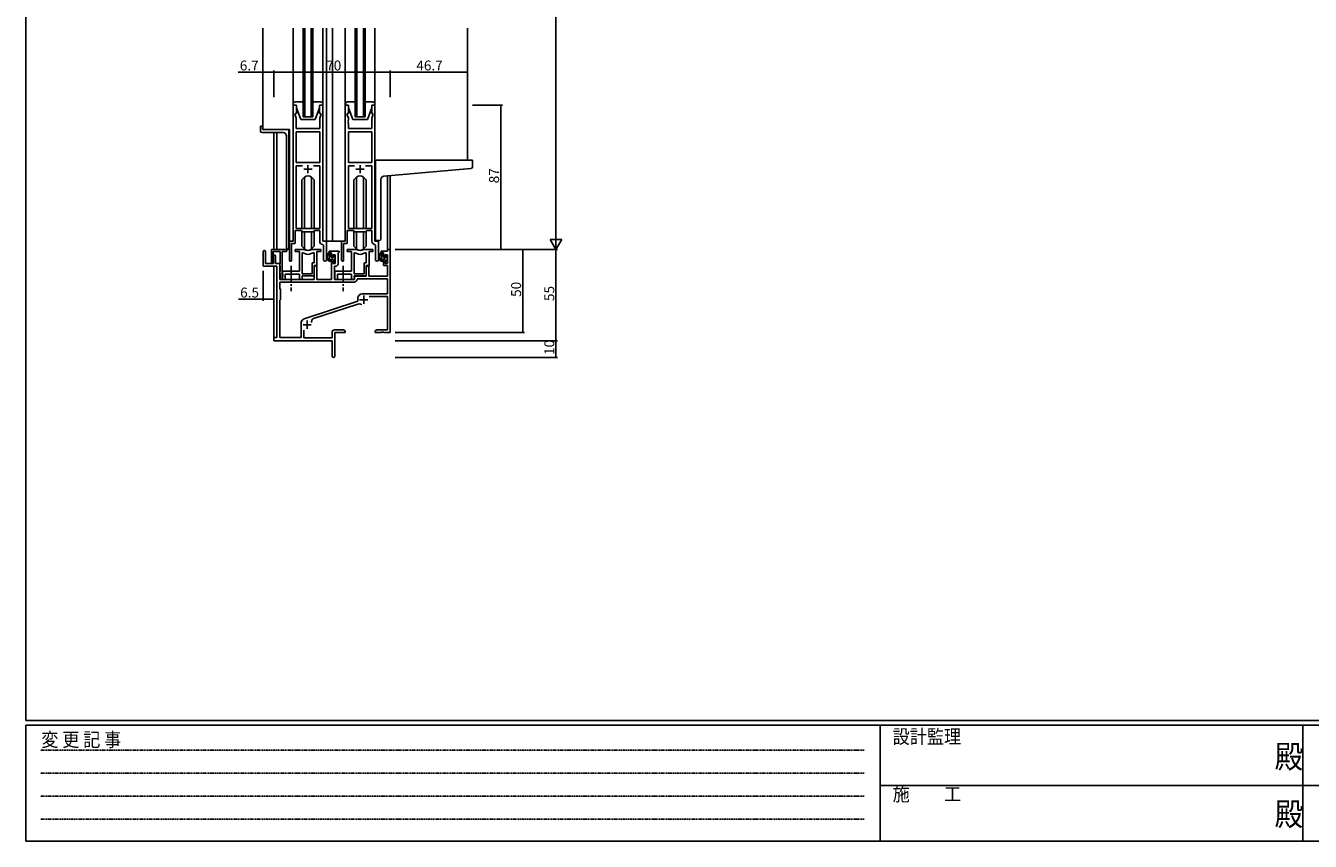
# Model space of a CAD drawing. Extents: x 0 to 1587, y 0 to 1128.
# Drawn here: x 6 to 780, y 0 to 492 of the extents above; entities that cross this region are included whole.
import ezdxf

# ---------------------------------------------------------------- set-up
doc = ezdxf.new("R2010")
doc.units = 0
for name, pattern in [('HIDDEN', [0.375, 0.25, -0.125]), ('YCENTER_1', [13, 10, -1, 1, -1]), ('YDIVIDE_1', [15, 10, -1, 1, -1, 1, -1])]:
    doc.linetypes.add(name, pattern=pattern)
for name, color, linetype in [('YKK_11', 7, 'CONTINUOUS'), ('YKK_12', 2, 'CONTINUOUS'), ('YKK_13', 4, 'CONTINUOUS'), ('YKK_D', 6, 'CONTINUOUS'), ('YKK_ZWAK', 7, 'CONTINUOUS')]:
    doc.layers.add(name, color=color, linetype=linetype)
doc.styles.get("Standard").update_dxf_attribs({"font": 'ROMANS.SHX', "bigfont": 'EXTFONT.SHX'})
doc.styles.add('YKK_OSSTYLE1', font='romans.shx', dxfattribs={"width": 0.9, "bigfont": 'EXTFONT.SHX'})

# ---------------------------------------------------------------- blocks, each defined once
blk = doc.blocks.new('A201')
at = {"layer": 'YKK_ZWAK', "color": 254, "linetype": 'Continuous'}
for p, q in [((21, 35), (21, 410)), ((571, 35), (21, 35)), ((544, 34), (21, 34)), ((21, 9), (21, 34)), ((205, 34), (205, 9)), ((296, 34), (296, 9)), ((21, 9), (544, 9))]:
    blk.add_line(p, q, dxfattribs=at)
at = {"layer": 'YKK_ZWAK', "color": 131, "linetype": 'HIDDEN'}
for p, q in [((24.28, 28.63), (201.57, 28.63)), ((24.28, 23.68), (201.57, 23.68)), ((24.28, 18.74), (201.57, 18.74)), ((24.28, 13.79), (201.57, 13.79))]:
    blk.add_line(p, q, dxfattribs=at)
at = {"layer": 'YKK_ZWAK', "color": 131, "linetype": 'Continuous'}
for p, q in [((205, 21), (297, 21)), ((297, 21), (389, 21))]:
    blk.add_line(p, q, dxfattribs=at)
at = {"layer": 'YKK_ZWAK', "color": 131, "linetype": 'Continuous', "style": 'YKK_OSSTYLE1', "width": 0.9}
for s, p in [('設計監理', (207.69, 30.05)), ('変 更 記 事', (24.37, 29.39)), ('施\u3000\u3000工', (207.69, 17.68))]:
    blk.add_text(s, height=3, dxfattribs=at).set_placement(p)
at = {"layer": 'YKK_ZWAK', "color": 254, "linetype": 'Continuous', "style": 'YKK_OSSTYLE1', "width": 0.9}
for p in [(289.94, 24.75), (289.94, 12.37)]:
    blk.add_text('殿', height=5, dxfattribs=at).set_placement(p)

msp = doc.modelspace()

# ---------------------------------------------------------------- linework, layer by layer
at = {"layer": 'YKK_11', "color": 0, "linetype": 'ByBlock', "lineweight": -2}
for p, q in [((166.81, 443.76), (166.81, 361.76)), ((168.81, 443.76), (166.81, 443.76)), ((168.81, 438.76), (168.81, 443.76)), ((184.81, 443.76), (182.81, 443.76)), ((182.81, 443.76), (182.81, 438.76)), ((184.81, 361.76), (184.81, 443.76)), ((198.21, 443.76), (198.21, 361.76)), ((200.21, 443.76), (198.21, 443.76)), ((200.21, 438.76), (200.21, 443.76)), ((216.21, 443.76), (214.21, 443.76)), ((214.21, 443.76), (214.21, 438.76)), ((216.21, 361.76), (216.21, 443.76)), ((168.11, 437.76), (168.11, 438.76)), ((168.11, 438.76), (168.81, 438.76)), ((168.74, 436.03), (168.11, 437.76)), ((168.62, 434.53), (168.74, 434.71)), ((168.62, 433.98), (168.62, 434.53)), ((168.74, 433.8), (168.62, 433.98)), ((168.74, 434.71), (168.74, 436.03)), ((168.74, 433.71), (168.74, 433.8)), ((182.81, 438.76), (183.51, 438.76)), ((183.51, 437.76), (182.88, 436.03)), ((182.88, 436.03), (182.88, 429.76)), ((183.51, 438.76), (183.51, 437.76)), ((199.51, 437.76), (199.51, 438.76)), ((199.51, 438.76), (200.21, 438.76)), ((200.14, 436.03), (199.51, 437.76)), ((200.02, 434.53), (200.14, 434.71)), ((200.02, 433.98), (200.02, 434.53)), ((200.14, 433.8), (200.02, 433.98)), ((200.14, 434.71), (200.14, 436.03)), ((200.14, 433.71), (200.14, 433.8)), ((214.21, 438.76), (214.91, 438.76)), ((214.91, 437.76), (214.28, 436.03)), ((214.28, 436.03), (214.28, 429.76)), ((214.91, 438.76), (214.91, 437.76)), ((168.62, 433.53), (168.74, 433.71)), ((168.62, 432.98), (168.62, 433.53)), ((168.74, 432.8), (168.62, 432.98)), ((168.74, 429.76), (168.74, 432.8)), ((182.88, 429.76), (168.74, 429.76)), ((168.74, 427.83), (168.74, 409.26)), ((182.88, 427.83), (168.74, 427.83)), ((168.74, 427.83), (168.74, 409.26)), ((182.88, 409.26), (182.88, 427.83)), ((200.02, 433.53), (200.14, 433.71)), ((200.02, 432.98), (200.02, 433.53)), ((200.14, 432.8), (200.02, 432.98)), ((200.14, 429.76), (200.14, 432.8)), ((214.28, 429.76), (200.14, 429.76)), ((200.14, 427.83), (200.14, 409.26)), ((214.28, 427.83), (200.14, 427.83)), ((200.14, 427.83), (200.14, 409.26)), ((214.28, 409.26), (214.28, 427.83)), ((168.74, 409.26), (182.88, 409.26)), ((172.45, 407.33), (168.74, 407.33)), ((168.74, 407.33), (168.74, 369.46)), ((172.45, 407.33), (168.74, 407.33)), ((182.88, 407.33), (179.16, 407.33)), ((182.88, 369.46), (182.88, 407.33)), ((200.14, 409.26), (214.28, 409.26)), ((203.85, 407.33), (200.14, 407.33)), ((200.14, 407.33), (200.14, 369.46)), ((203.85, 407.33), (200.14, 407.33)), ((214.28, 407.33), (210.56, 407.33)), ((214.28, 369.46), (214.28, 407.33)), ((168.11, 360.46), (168.11, 368.26)), ((168.11, 368.26), (171.81, 368.26)), ((168.74, 369.46), (182.88, 369.46)), ((171.81, 368.26), (172.54, 367.53)), ((172.54, 367.53), (179.08, 367.53)), ((179.08, 367.53), (179.81, 368.26)), ((179.81, 368.26), (182.88, 368.26)), ((182.88, 368.26), (182.88, 361.83)), ((199.51, 360.46), (199.51, 368.26)), ((199.51, 368.26), (203.21, 368.26)), ((200.14, 369.46), (214.28, 369.46)), ((203.21, 368.26), (203.94, 367.53)), ((203.94, 367.53), (210.48, 367.53)), ((210.48, 367.53), (211.21, 368.26)), ((211.21, 368.26), (214.28, 368.26)), ((214.28, 368.26), (214.28, 361.83)), ((153.71, 349.06), (153.71, 356.76)), ((153.71, 356.76), (162.51, 356.76)), ((166.81, 361.76), (164.61, 361.76)), ((164.61, 361.76), (164.61, 350.41)), ((165.91, 350.41), (165.91, 360.46)), ((165.91, 360.46), (168.11, 360.46)), ((173.56, 356.76), (168.11, 356.76)), ((168.11, 356.76), (168.11, 355.56)), ((183.51, 356.76), (178.05, 356.76)), ((183.51, 355.56), (183.51, 356.76)), ((184.79, 359.83), (185.08, 359.53)), ((187.01, 361.76), (184.81, 361.76)), ((185.08, 359.53), (185.08, 350.72)), ((187.01, 350.72), (187.01, 361.76)), ((198.21, 361.76), (196.01, 361.76)), ((196.01, 361.76), (196.01, 350.41)), ((197.31, 350.41), (197.31, 360.46)), ((197.31, 360.46), (199.51, 360.46)), ((204.96, 356.76), (199.51, 356.76)), ((199.51, 356.76), (199.51, 355.56)), ((214.91, 356.76), (209.45, 356.76)), ((214.91, 355.56), (214.91, 356.76)), ((216.19, 359.83), (216.48, 359.53)), ((218.41, 361.76), (216.21, 361.76)), ((216.48, 359.53), (216.48, 350.72)), ((218.41, 350.72), (218.41, 361.76)), ((223.68, 355.76), (223.68, 356.76)), ((223.68, 356.76), (225.31, 356.76)), ((225.31, 356.76), (225.31, 306.76)), ((148.81, 346.86), (148.81, 355.56)), ((150.21, 355.56), (150.21, 348.46)), ((159.11, 355.56), (154.91, 355.56)), ((154.91, 355.56), (154.91, 349.06)), ((155.11, 348.46), (155.11, 352.86)), ((156.31, 352.86), (156.31, 348.46)), ((158.99, 348.43), (159.11, 348.61)), ((159.11, 348.61), (159.11, 355.56)), ((160.31, 355.56), (160.31, 339.36)), ((162.51, 355.56), (160.31, 355.56)), ((168.11, 355.56), (170.71, 355.56)), ((170.71, 355.56), (170.71, 343.66)), ((172.34, 342.16), (172.34, 354.76)), ((172.34, 354.76), (172.71, 354.76)), ((172.34, 342.16), (172.34, 354.76)), ((179.58, 348.79), (178.31, 348.79)), ((178.31, 348.79), (178.31, 342.16)), ((178.9, 354.76), (179.58, 354.76)), ((179.58, 354.76), (179.58, 348.79)), ((181.21, 347.16), (181.21, 355.56)), ((181.21, 355.56), (183.51, 355.56)), ((188.51, 354.76), (188.51, 355.76)), ((188.51, 355.76), (194.51, 355.76)), ((190.01, 354.76), (188.51, 354.76)), ((190.01, 352.46), (190.01, 354.76)), ((190.81, 352.46), (190.01, 352.46)), ((190.01, 338.76), (190.01, 349.46)), ((190.01, 349.46), (190.81, 349.46)), ((192.28, 353.56), (190.81, 353.56)), ((190.81, 353.56), (190.81, 352.46)), ((190.81, 349.46), (190.81, 348.36)), ((192.28, 348.36), (192.28, 353.56)), ((194.21, 354.96), (193.91, 354.66)), ((193.91, 354.66), (193.91, 348.23)), ((194.51, 355.26), (194.21, 354.96)), ((194.51, 355.76), (194.51, 355.26)), ((199.51, 355.56), (202.11, 355.56)), ((202.11, 355.56), (202.11, 343.66)), ((203.74, 342.16), (203.74, 354.76)), ((203.74, 354.76), (204.11, 354.76)), ((203.74, 342.16), (203.74, 354.76)), ((210.98, 348.79), (209.71, 348.79)), ((209.71, 348.79), (209.71, 342.16)), ((210.3, 354.76), (210.98, 354.76)), ((210.98, 354.76), (210.98, 348.79)), ((212.61, 347.16), (212.61, 355.56)), ((212.61, 355.56), (214.91, 355.56)), ((219.91, 354.76), (219.91, 355.76)), ((219.91, 355.76), (223.68, 355.76)), ((221.41, 354.76), (219.91, 354.76)), ((221.41, 352.46), (221.41, 354.76)), ((222.21, 352.46), (221.41, 352.46)), ((221.41, 347.16), (221.41, 349.46)), ((221.41, 349.46), (222.21, 349.46)), ((223.68, 353.56), (222.21, 353.56)), ((222.21, 353.56), (222.21, 352.46)), ((222.21, 349.46), (222.21, 348.36)), ((223.68, 348.36), (223.68, 353.56)), ((157.11, 346.86), (148.81, 346.86)), ((150.21, 348.46), (155.11, 348.46)), ((156.31, 348.46), (158.81, 348.46)), ((157.11, 303.76), (157.11, 346.86)), ((158.81, 348.46), (158.81, 338.76)), ((158.81, 348.16), (158.99, 348.43)), ((158.81, 347.26), (158.81, 348.16)), ((158.99, 346.98), (158.81, 347.26)), ((158.81, 343.36), (158.99, 343.63)), ((158.81, 342.46), (158.81, 343.36)), ((158.99, 342.18), (158.81, 342.46)), ((159.11, 346.8), (158.99, 346.98)), ((158.99, 343.63), (159.11, 343.81)), ((159.11, 342), (158.99, 342.18)), ((159.11, 343.81), (159.11, 346.8)), ((159.11, 339.36), (159.11, 342)), ((170.71, 343.66), (160.51, 343.66)), ((160.51, 343.66), (160.51, 342.11)), ((160.51, 342.11), (160.63, 341.93)), ((160.63, 341.38), (160.51, 341.2)), ((160.51, 341.2), (160.51, 341.11)), ((160.51, 341.11), (160.63, 340.93)), ((160.63, 341.93), (160.63, 341.38)), ((160.63, 340.93), (160.63, 340.38)), ((162.14, 338.76), (162.14, 342.03)), ((162.14, 342.03), (170.71, 342.03)), ((170.71, 342.03), (170.71, 338.76)), ((178.31, 342.16), (172.34, 342.16)), ((172.34, 338.76), (172.34, 340.96)), ((172.34, 340.96), (179.51, 340.96)), ((179.51, 340.96), (179.51, 347.16)), ((179.51, 347.16), (181.21, 347.16)), ((179.51, 345.94), (180.21, 347.16)), ((179.51, 338.76), (179.51, 345.94)), ((180.21, 347.16), (181.14, 347.16)), ((181.14, 347.16), (181.14, 338.76)), ((190.81, 348.36), (192.28, 348.36)), ((192.41, 346.73), (191.71, 346.73)), ((191.71, 346.73), (191.71, 338.76)), ((202.11, 343.66), (191.91, 343.66)), ((191.91, 343.66), (191.91, 342.11)), ((191.91, 342.11), (192.03, 341.93)), ((192.03, 341.38), (191.91, 341.2)), ((191.91, 341.2), (191.91, 341.11)), ((191.91, 341.11), (192.03, 340.93)), ((192.03, 341.93), (192.03, 341.38)), ((192.03, 340.93), (192.03, 340.38)), ((193.54, 338.76), (193.54, 342.03)), ((193.54, 342.03), (202.11, 342.03)), ((202.11, 342.03), (202.11, 338.76)), ((209.71, 342.16), (203.74, 342.16)), ((203.74, 338.76), (203.74, 340.96)), ((203.74, 340.96), (210.91, 340.96)), ((210.91, 345.94), (211.61, 347.16)), ((210.91, 340.96), (210.91, 347.16)), ((210.91, 347.16), (212.61, 347.16)), ((210.91, 340.76), (210.91, 345.94)), ((211.61, 347.16), (212.54, 347.16)), ((212.54, 347.16), (212.54, 340.76)), ((223.68, 347.16), (221.41, 347.16)), ((222.21, 348.36), (223.68, 348.36)), ((223.68, 340.76), (223.68, 347.16)), ((203.64, 337.13), (158.74, 337.13)), ((158.74, 337.13), (158.74, 333.33)), ((203.64, 337.13), (158.74, 337.13)), ((158.74, 333.33), (159.31, 332.76)), ((158.81, 338.76), (179.51, 338.76)), ((160.63, 340.38), (160.51, 340.2)), ((160.51, 340.2), (160.51, 338.76)), ((160.51, 338.76), (162.14, 338.76)), ((170.71, 338.76), (172.34, 338.76)), ((181.14, 338.76), (190.01, 338.76)), ((191.71, 338.76), (203.81, 338.76)), ((192.03, 340.38), (191.91, 340.2)), ((191.91, 340.2), (191.91, 338.76)), ((191.91, 338.76), (193.54, 338.76)), ((202.11, 338.76), (203.74, 338.76)), ((203.81, 338.76), (203.81, 340.76)), ((203.81, 340.76), (210.91, 340.76)), ((205.73, 339.13), (205.43, 338.84)), ((223.68, 339.13), (205.73, 339.13)), ((212.54, 340.76), (223.68, 340.76)), ((223.68, 330.16), (223.68, 339.13)), ((159.31, 326.76), (158.74, 326.19)), ((158.74, 326.19), (158.74, 303.76)), ((159.31, 332.76), (159.31, 326.76)), ((173.54, 315.03), (205.81, 325.66)), ((205.81, 325.66), (205.81, 327.46)), ((208.51, 330.16), (223.68, 330.16)), ((223.68, 328.53), (212.69, 328.53)), ((223.68, 308.39), (223.68, 328.53)), ((205.23, 323.75), (179.21, 315.18)), ((171.71, 303.76), (171.71, 313.01)), ((172.31, 314.21), (173.11, 314.81)), ((155.31, 301.76), (155.31, 303.76)), ((155.31, 303.76), (157.11, 303.76)), ((158.74, 303.76), (171.71, 303.76)), ((173.34, 308.17), (173.34, 303.56)), ((173.34, 303.56), (190.31, 303.56)), ((190.31, 303.56), (190.31, 306.89)), ((191.81, 308.39), (197.21, 308.39)), ((198.31, 306.76), (191.94, 306.76)), ((191.94, 306.76), (191.94, 292.57)), ((197.21, 308.39), (198.31, 307.76)), ((198.31, 307.76), (198.31, 306.76)), ((216.31, 307.76), (217.4, 308.39)), ((216.31, 306.76), (216.31, 307.76)), ((219.85, 306.76), (216.31, 306.76)), ((217.4, 308.39), (223.68, 308.39)), ((220.03, 306.88), (219.85, 306.76)), ((220.58, 306.88), (220.03, 306.88)), ((220.76, 306.76), (220.58, 306.88)), ((220.85, 306.76), (220.76, 306.76)), ((221.03, 306.88), (220.85, 306.76)), ((221.58, 306.88), (221.03, 306.88)), ((221.76, 306.76), (221.58, 306.88)), ((225.31, 306.76), (221.76, 306.76)), ((190.31, 301.76), (155.31, 301.76)), ((190.31, 297.21), (190.31, 301.76)), ((190.43, 297.03), (190.31, 297.21)), ((190.31, 296.3), (190.43, 296.48)), ((190.31, 292.57), (190.31, 296.3)), ((190.43, 296.48), (190.43, 297.03))]:
    msp.add_line(p, q, dxfattribs=at)
at = {"layer": 'YKK_11', "color": 2}
for p, q in [((173.31, 405.26), (178.31, 405.26)), ((175.81, 407.76), (175.81, 402.76)), ((204.71, 405.26), (209.71, 405.26)), ((207.21, 407.76), (207.21, 402.76)), ((206.91, 326.56), (211.91, 326.56)), ((209.41, 329.06), (209.41, 324.06)), ((172.81, 311.46), (177.81, 311.46)), ((175.31, 313.96), (175.31, 308.96))]:
    msp.add_line(p, q, dxfattribs=at)
at = {"layer": 'YKK_11', "color": 0, "linetype": 'ByBlock', "lineweight": -2}
for centre, radius, start, end in [((162.51, 356.16), 0.6, 269.99999, 90.00001), ((173.56, 354.76), 2, 64.91237, 90.00001), ((175.81, 359.56), 3.3, 244.91238, 295.08762), ((178.05, 354.76), 2, 89.99997, 115.08762), ((184.88, 361.83), 2, 180, 267.50807), ((204.96, 354.76), 2, 64.91237, 90.00001), ((207.21, 359.56), 3.3, 244.91238, 295.08762), ((209.45, 354.76), 2, 89.99997, 115.08762), ((216.28, 361.83), 2, 180, 267.50807), ((149.51, 355.56), 0.7, 359.99999, 180.00001), ((154.31, 349.06), 0.6, 179.99999, 0.00001), ((155.71, 352.86), 0.6, 359.99999, 180.00001), ((165.26, 350.41), 0.65, 179.99999, 0.00001), ((172.71, 352.76), 2, 54.22519, 90.00004), ((175.81, 357.06), 3.3, 234.22517, 305.77483), ((178.9, 352.76), 2, 89.99996, 125.77481), ((186.04, 350.72), 0.965, 179.99999, 0.00001), ((196.66, 350.41), 0.65, 179.99999, 0.00001), ((204.11, 352.76), 2, 54.22519, 90.00004), ((207.21, 357.06), 3.3, 234.22517, 305.77483), ((210.3, 352.76), 2, 89.99996, 125.77481), ((217.44, 350.72), 0.965, 179.99999, 0.00001), ((192.41, 348.23), 1.5, 270.00001, 359.99999), ((159.71, 339.36), 0.6, 179.99999, 0.00001), ((203.64, 338.93), 1.8, 270.00001, 357.27059), ((208.51, 327.46), 2.7, 90.00001, 179.99999), ((206.64, 319.48), 4.5, 68.66068, 108.22312), ((173.21, 313.01), 1.5, 126.8699, 179.99999), ((174.01, 313.61), 1.5, 108.22318, 126.86992), ((179.77, 313.47), 1.8, 108.22315, 204.31379), ((191.81, 306.89), 1.5, 90.00001, 179.99999), ((191.12, 292.57), 0.815, 179.99999, 0.00001)]:
    msp.add_arc(centre, radius, start, end, dxfattribs=at)
at = {"layer": 'YKK_12'}
for p, q in [((148.61, 429.26), (148.61, 490.26)), ((172.81, 436.76), (172.81, 490.26)), ((173.81, 436.76), (173.81, 490.26)), ((177.81, 436.76), (177.81, 490.26)), ((178.81, 436.76), (178.81, 490.26)), ((187.01, 361.76), (187.01, 490.26)), ((190.51, 361.76), (190.51, 490.26)), ((204.21, 436.76), (204.21, 490.26)), ((205.21, 436.76), (205.21, 490.26)), ((209.21, 436.76), (209.21, 490.26)), ((210.21, 436.76), (210.21, 490.26)), ((272.01, 410.76), (272.01, 490.26)), ((178.81, 436.76), (172.81, 436.76)), ((210.21, 436.76), (204.21, 436.76)), ((164.61, 429.26), (148.61, 429.26)), ((155.31, 356.76), (155.31, 427.26)), ((156.94, 427.26), (156.94, 356.76)), ((164.61, 429.26), (164.61, 361.46)), ((223.68, 356.76), (223.69, 401.26)), ((225.31, 401.41), (225.31, 356.76)), ((186.71, 361.76), (190.51, 361.76)), ((190.51, 361.76), (196.31, 361.76)), ((225.31, 356.76), (223.68, 356.76)), ((155.31, 303.46), (155.31, 346.86)), ((156.94, 346.83), (156.94, 303.79))]:
    msp.add_line(p, q, dxfattribs=at)
at = {"layer": 'YKK_12', "linetype": 'YDIVIDE_1'}
msp.add_line((225.81, 353.76), (225.31, 353.76), dxfattribs=at)
at = {"layer": 'YKK_13'}
for p, q in [((166.81, 407.01), (166.81, 490.26)), ((184.81, 407.26), (184.81, 490.26)), ((198.21, 407.26), (198.21, 490.26)), ((216.21, 407.26), (216.21, 490.26)), ((166.81, 444.26), (166.81, 443.76)), ((166.81, 443.76), (168.81, 443.76)), ((172.81, 445.76), (168.31, 445.76)), ((168.81, 443.76), (168.81, 442.26)), ((168.81, 442.26), (171.41, 435.26)), ((183.31, 445.76), (178.81, 445.76)), ((182.81, 442.26), (180.21, 435.26)), ((182.81, 442.26), (182.81, 443.76)), ((182.81, 443.76), (184.81, 443.76)), ((184.81, 443.76), (184.81, 444.26)), ((198.21, 444.26), (198.21, 443.76)), ((198.21, 443.76), (200.21, 443.76)), ((204.21, 445.76), (199.71, 445.76)), ((200.21, 443.76), (200.21, 442.26)), ((200.21, 442.26), (202.81, 435.26)), ((214.71, 445.76), (210.21, 445.76)), ((214.21, 442.26), (211.61, 435.26)), ((214.21, 442.26), (214.21, 443.76)), ((214.21, 443.76), (216.21, 443.76)), ((216.21, 443.76), (216.21, 444.26)), ((171.41, 435.26), (180.21, 435.26)), ((202.81, 435.26), (211.61, 435.26)), ((147.11, 430.96), (147.11, 428.26)), ((147.41, 431.26), (148.01, 431.26)), ((160.81, 427.26), (148.11, 427.26)), ((148.31, 430.96), (148.31, 429.56)), ((163.3, 429.26), (148.61, 429.26)), ((164.3, 356.98), (164.3, 428.26)), ((162.81, 425.26), (162.81, 358.03)), ((217.51, 410.75), (272.01, 410.75)), ((274.71, 410.75), (272.01, 410.75)), ((216.51, 401.64), (216.51, 409.75)), ((221.63, 401.08), (274.09, 405.67)), ((275.01, 406.67), (275.01, 410.45)), ((173.68, 400.38), (172.06, 398.75)), ((172.06, 369.46), (172.06, 398.75)), ((173.69, 369.46), (173.69, 400.38)), ((177.92, 369.46), (177.92, 400.38)), ((177.93, 400.38), (179.56, 398.75)), ((179.56, 369.46), (179.56, 398.75)), ((205.08, 400.38), (203.46, 398.75)), ((203.46, 369.46), (203.46, 398.75)), ((205.09, 369.46), (205.09, 400.38)), ((209.32, 369.46), (209.32, 400.38)), ((209.33, 400.38), (210.96, 398.75)), ((210.96, 369.46), (210.96, 398.75)), ((216.51, 401.64), (216.51, 400.64)), ((216.51, 363.25), (216.51, 400.64)), ((219.81, 363.25), (219.81, 399.09)), ((172.06, 358.76), (172.06, 368.01)), ((173.69, 357.13), (173.69, 367.53)), ((177.92, 357.13), (177.92, 367.53)), ((179.56, 358.76), (179.56, 368.01)), ((203.46, 358.76), (203.46, 368.01)), ((205.09, 357.13), (205.09, 367.53)), ((209.32, 357.13), (209.32, 367.53)), ((210.96, 358.76), (210.96, 368.01)), ((163.72, 357.03), (163.81, 357.02)), ((164.3, 356.98), (163.81, 357.02)), ((173.68, 357.14), (172.06, 358.76)), ((177.93, 357.14), (179.56, 358.76)), ((205.08, 357.14), (203.46, 358.76)), ((209.33, 357.14), (210.96, 358.76)), ((217.51, 362.25), (218.81, 362.25)), ((189.48, 354.76), (188.18, 354.76)), ((188.78, 351.56), (188.78, 354.76)), ((188.78, 354.2), (189.33, 354.76)), ((188.78, 351.95), (189.78, 352.95)), ((189.63, 350.57), (191.02, 351.96)), ((189.78, 352.46), (189.78, 354.46)), ((190.88, 350.56), (189.78, 350.56)), ((190.71, 352.16), (190.08, 352.16)), ((191.18, 352.96), (191.18, 352.62)), ((191.18, 349.86), (192.08, 350.76)), ((191.18, 350.26), (191.18, 348.96)), ((191.37, 352.31), (191.96, 352.89)), ((191.48, 348.66), (191.98, 348.66)), ((192.19, 352.67), (191.69, 353.17)), ((192.08, 349.66), (192.08, 351.66)), ((192.28, 351.86), (192.28, 352.46)), ((192.28, 348.96), (192.28, 349.46)), ((220.88, 354.76), (219.58, 354.76)), ((220.18, 351.56), (220.18, 354.76)), ((220.18, 354.17), (220.77, 354.76)), ((220.18, 351.92), (221.18, 352.92)), ((221.06, 350.56), (222.44, 351.94)), ((221.18, 352.46), (221.18, 354.46)), ((222.28, 350.56), (221.18, 350.56)), ((222.11, 352.16), (221.48, 352.16)), ((222.58, 352.96), (222.58, 352.62)), ((222.58, 349.83), (223.48, 350.73)), ((222.58, 350.26), (222.58, 348.96)), ((222.79, 352.29), (223.38, 352.88)), ((222.88, 348.66), (223.38, 348.66)), ((223.59, 352.67), (223.09, 353.17)), ((223.48, 349.66), (223.48, 351.66)), ((223.68, 351.86), (223.68, 352.46)), ((223.68, 348.96), (223.68, 349.46))]:
    msp.add_line(p, q, dxfattribs=at)
at = {"layer": 'YKK_13', "linetype": 'YCENTER_1'}
for p, q in [((165.61, 346.92), (165.61, 331.7)), ((197.01, 346.92), (197.01, 331.7))]:
    msp.add_line(p, q, dxfattribs=at)
at = {"layer": 'YKK_13'}
for centre, radius, start, end in [((168.31, 444.26), 1.5, 90, 180), ((183.31, 444.26), 1.5, 0, 90), ((199.71, 444.26), 1.5, 90, 180), ((214.71, 444.26), 1.5, 0, 90), ((147.41, 430.96), 0.3, 90, 180), ((148.11, 428.26), 1, 180, 270), ((148.01, 430.96), 0.3, 0, 90), ((148.61, 429.56), 0.3, 180, 270), ((160.81, 425.26), 2, 0, 90), ((163.3, 428.26), 1, 0, 90), ((217.51, 409.75), 1, 90, 135.573), ((217.51, 409.75), 1, 121.36697, 135.573), ((274.71, 410.45), 0.3, 0, 90), ((217.51, 409.75), 1, 135.573, 180), ((274.01, 406.67), 1, 275, 0), ((175.81, 398.26), 3, 45, 135), ((207.21, 398.26), 3, 45, 135), ((221.81, 399.09), 2, 95, 180), ((163.81, 358.03), 1, 180, 265), ((175.81, 359.26), 3, 225, 315), ((207.21, 359.26), 3, 225, 315), ((217.51, 363.25), 1, 180, 270), ((218.81, 363.25), 1, 270, 0), ((189.89, 352.44), 2.89, 126.45193, 263.90389), ((189.98, 352.47), 2.5, 139.45806, 259.25217), ((187.92, 354.35), 0.3, 301.6219, 336.95039), ((188.38, 354.16), 0.2, 36.8699, 156.95039), ((188.78, 354.46), 0.3, 216.8699, 270), ((189.78, 351.56), 1, 180, 270), ((189.48, 354.46), 0.3, 0, 90), ((189.65, 349.81), 0.25, 253.6388, 125.58163), ((190.08, 352.46), 0.3, 180, 270), ((190.71, 351.86), 0.3, 33.05573, 90), ((190.88, 350.26), 0.3, 0, 90), ((191.18, 352.16), 0.25, 213.05573, 56.94427), ((191.48, 352.96), 0.3, 45, 180), ((191.48, 352.62), 0.3, 180, 236.94427), ((191.48, 348.96), 0.3, 180, 270), ((191.98, 348.96), 0.3, 270, 0), ((192.08, 351.86), 0.2, 270, 0), ((192.08, 349.46), 0.2, 0, 90), ((191.98, 352.46), 0.3, 0, 45), ((221.29, 352.44), 2.89, 126.45193, 263.90389), ((221.38, 352.47), 2.5, 139.45806, 259.25217), ((219.32, 354.35), 0.3, 301.6219, 336.95039), ((219.78, 354.16), 0.2, 36.8699, 156.95039), ((220.18, 354.46), 0.3, 216.8699, 270), ((221.18, 351.56), 1, 180, 270), ((220.88, 354.46), 0.3, 0, 90), ((221.05, 349.81), 0.25, 253.6388, 125.58163), ((221.48, 352.46), 0.3, 180, 270), ((222.11, 351.86), 0.3, 33.05573, 90), ((222.28, 350.26), 0.3, 0, 90), ((222.58, 352.16), 0.25, 213.05573, 56.94427), ((222.88, 352.96), 0.3, 45, 180), ((222.88, 352.62), 0.3, 180, 236.94427), ((222.88, 348.96), 0.3, 180, 270), ((223.38, 348.96), 0.3, 270, 0), ((223.48, 351.86), 0.2, 270, 0), ((223.48, 349.46), 0.2, 0, 90), ((223.38, 352.46), 0.3, 0, 45)]:
    msp.add_arc(centre, radius, start, end, dxfattribs=at)
at = {"layer": 'YKK_D'}
for p, q in [((325.31, 749.76), (325.31, 363.76)), ((148.61, 448.76), (148.61, 464.76)), ((155.31, 448.76), (155.31, 464.76)), ((155.31, 448.76), (155.31, 464.76)), ((225.31, 448.76), (225.31, 464.76)), ((225.31, 448.76), (225.31, 464.76)), ((272.01, 448.76), (272.01, 464.76)), ((148.61, 463.76), (133.71, 463.76)), ((155.31, 463.76), (148.61, 463.76)), ((155.31, 463.76), (225.31, 463.76)), ((225.31, 463.76), (272.01, 463.76)), ((275.01, 443.76), (293.01, 443.76)), ((292.01, 356.76), (292.01, 443.76)), ((228.31, 356.76), (326.31, 356.76)), ((228.31, 356.76), (306.31, 356.76)), ((228.31, 356.76), (326.31, 356.76)), ((275.01, 356.76), (293.01, 356.76)), ((305.31, 356.76), (305.31, 306.76)), ((325.31, 356.76), (325.31, 301.76)), ((148.81, 343.86), (148.81, 325.86)), ((155.31, 343.86), (155.31, 325.86)), ((148.81, 326.86), (133.91, 326.86)), ((155.31, 326.86), (148.81, 326.86)), ((228.31, 306.76), (306.31, 306.76)), ((228.31, 301.76), (326.31, 301.76)), ((228.31, 301.76), (326.31, 301.76)), ((325.31, 301.76), (325.31, 291.76)), ((228.31, 291.76), (326.31, 291.76))]:
    msp.add_line(p, q, dxfattribs=at)
at = {"layer": 'YKK_D', "lineweight": -2}
for p, q in [((325.31, 356.76), (325.31, 368.88)), ((325.31, 356.76), (321.81, 362.82)), ((328.81, 362.82), (321.81, 362.82)), ((325.31, 356.76), (328.81, 362.82))]:
    msp.add_line(p, q, dxfattribs=at)
at = {"layer": 'YKK_D', "linetype": 'ByBlock', "const_width": 0.85}
for points in [[(148.71, 463.76, 1), (148.5, 463.76, 1)], [(155.41, 463.76, 1), (155.2, 463.76, 1)], [(155.2, 463.76, 1), (155.41, 463.76, 1)], [(225.2, 463.76, 1), (225.41, 463.76, 1)], [(225.41, 463.76, 1), (225.2, 463.76, 1)], [(271.9, 463.76, 1), (272.11, 463.76, 1)], [(292.01, 443.65, 1), (292.01, 443.86, 1)], [(292.01, 356.86, 1), (292.01, 356.65, 1)], [(305.31, 356.65, 1), (305.31, 356.86, 1)], [(148.91, 326.86, 1), (148.7, 326.86, 1)], [(155.2, 326.86, 1), (155.41, 326.86, 1)], [(305.31, 306.86, 1), (305.31, 306.65, 1)], [(325.31, 301.86, 1), (325.31, 301.65, 1)], [(325.31, 301.65, 1), (325.31, 301.86, 1)], [(325.31, 291.86, 1), (325.31, 291.65, 1)]]:
    msp.add_lwpolyline(points, format="xyb", close=True, dxfattribs=at)

# ---------------------------------------------------------------- block references
at = {"layer": 'YKK_ZWAK', "xscale": 2.8, "yscale": 2.8, "zscale": 2.8}
msp.add_blockref('A201', (-53.2, -25.2), dxfattribs=at)

# ---------------------------------------------------------------- texts
at = {"layer": 'YKK_D'}
for s, p in [('6.7', (134.71, 464.76)), ('70', (186.79, 464.76)), ('46.7', (241.14, 464.76)), ('6.5', (134.91, 327.86))]:
    msp.add_text(s, height=6, dxfattribs=at).set_placement(p)
for s, p in [('87', (291.01, 396.74)), ('50', (304.31, 328.24)), ('55', (324.31, 325.74)), ('10', (324.31, 293.24))]:
    msp.add_text(s, height=6, rotation=90, dxfattribs=at).set_placement(p)

doc.saveas('drawing.dxf')
